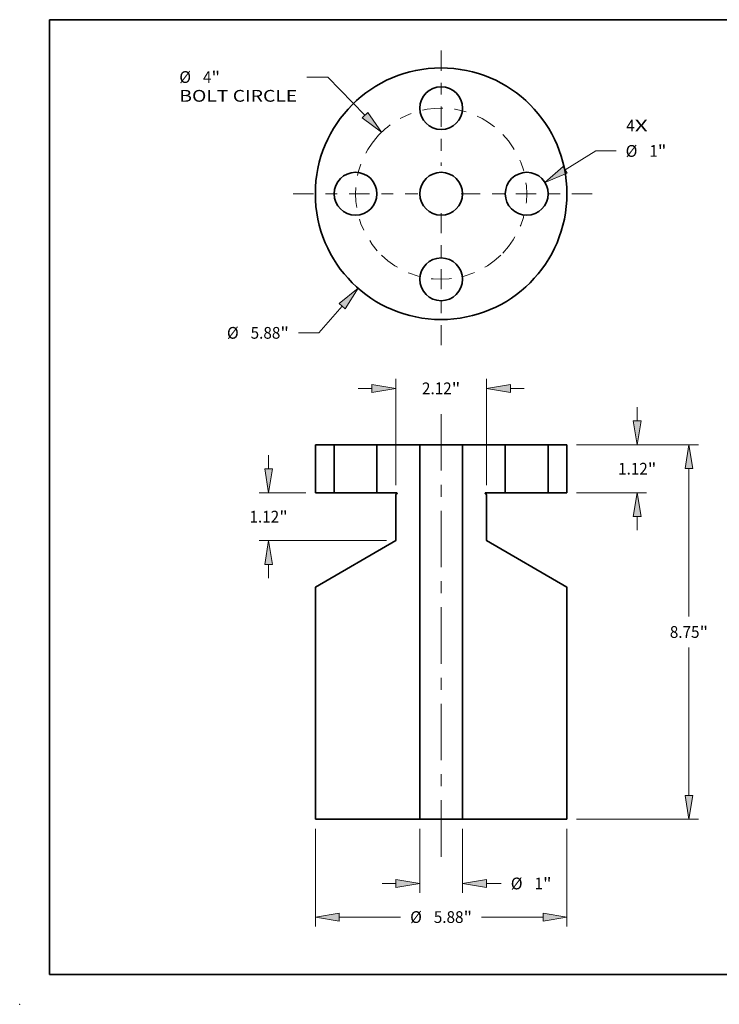
# Model space of a CAD drawing. Extents: x 0 to 10.8, y 0 to 8.3.
# Drawn here: x 0 to 5.9, y 0 to 8.3 of the extents above; entities that cross this region are included whole.
import ezdxf
from ezdxf.enums import TextEntityAlignment as Align

# ---------------------------------------------------------------- set-up
doc = ezdxf.new("R2010")
doc.units = 0
doc.header["$MEASUREMENT"] = 0
doc.linetypes.add('DASHDOT', pattern=[18.5, 12, -3, 0.5, -3])
doc.layers.get('0').update_dxf_attribs({"lineweight": 13})
doc.layers.add('1', color=7, linetype='Continuous', lineweight=13)
doc.styles.get("Standard").update_dxf_attribs({"font": 'isocp.shx'})

# ---------------------------------------------------------------- blocks, each defined once
blk = doc.blocks.new('BLOCK7')
at = {"color": 7, "lineweight": 13, "ltscale": 0.03937}
for s, p, p2 in [('4', (4.326, 1.454), (4.524, 1.454)), ('X', (4.524, 1.454), (4.829, 1.454))]:
    blk.add_text(s, height=0.274, dxfattribs=at).set_placement(p, p2, align=Align.FIT)
blk = doc.blocks.new('BLOCK8')
at = {"color": 7, "lineweight": 13, "ltscale": 0.03937}
blk.add_line((-2.31, -2.626), (-2.86, -3.251), dxfattribs=at)
at = {"color": 7, "lineweight": 13, "ltscale": 0.011852}
blk.add_line((-2.86, -3.251), (-3.334, -3.251), dxfattribs=at)
at = {"color": 7, "lineweight": 13, "ltscale": 0.03937}
blk.add_lwpolyline([(-2.24, -2.688), (-1.942, -2.207), (-2.38, -2.565)], close=True, dxfattribs=at)
blk.add_solid([(-2.24, -2.688), (-1.942, -2.207), (-2.24, -2.688), (-2.38, -2.565)], dxfattribs=at)
for s, height, p, p2 in [('%%c', 0.2745, (-5.006, -3.388), (-4.731, -3.388)), ('5.88', 0.2745, (-4.452, -3.388), (-3.758, -3.388)), ('"', 0.274, (-3.758, -3.388), (-3.557, -3.388))]:
    blk.add_text(s, height=height, dxfattribs=at).set_placement(p, p2, align=Align.FIT)
blk = doc.blocks.new('BLOCK9')
at = {"color": 7, "lineweight": 13, "ltscale": 0.012377}
blk.add_line((-2.645, 2.727), (-3.14, 2.727), dxfattribs=at)
at = {"color": 7, "lineweight": 13, "ltscale": 0.03937}
blk.add_line((-1.781, 1.836), (-2.645, 2.727), dxfattribs=at)
blk.add_lwpolyline([(-1.848, 1.771), (-1.393, 1.435), (-1.714, 1.9)], close=True, dxfattribs=at)
blk.add_arc((0, 0), 2, 127.8428, 138.274, dxfattribs=at)
blk.add_solid([(-1.848, 1.771), (-1.393, 1.435), (-1.848, 1.771), (-1.714, 1.9)], dxfattribs=at)
for s, height, p, p2 in [('%%c', 0.2745, (-6.119, 2.589), (-5.845, 2.589)), ('4', 0.274, (-5.566, 2.589), (-5.368, 2.589)), ('"', 0.274, (-5.368, 2.589), (-5.166, 2.589)), ('BOLT CIRCLE', 0.27447, (-6.119, 2.15), (-3.364, 2.15))]:
    blk.add_text(s, height=height, dxfattribs=at).set_placement(p, p2, align=Align.FIT)
blk = doc.blocks.new('BLOCK10')
at = {"color": 7, "lineweight": 13, "ltscale": 0.03937}
blk.add_line((2.899, 0.557), (3.615, 0.999), dxfattribs=at)
at = {"color": 7, "lineweight": 13, "ltscale": 0.011852}
blk.add_line((3.615, 0.999), (4.089, 0.999), dxfattribs=at)
at = {"color": 7, "lineweight": 13, "ltscale": 0.03937}
blk.add_lwpolyline([(2.851, 0.636), (2.425, 0.263), (2.948, 0.477)], close=True, dxfattribs=at)
blk.add_solid([(2.851, 0.636), (2.425, 0.263), (2.851, 0.636), (2.948, 0.477)], dxfattribs=at)
for s, height, p, p2 in [('"', 0.274, (5.064, 0.862), (5.265, 0.862)), ('%%c', 0.2745, (4.312, 0.862), (4.587, 0.862)), ('1', 0.274, (4.866, 0.862), (5.064, 0.862))]:
    blk.add_text(s, height=height, dxfattribs=at).set_placement(p, p2, align=Align.FIT)
blk = doc.blocks.new('BLOCK11')
at = {"color": 7, "linetype": 'DASHDOT', "lineweight": 13, "ltscale": 0.03937}
blk.add_line((0, 3.345), (0, 0.655), dxfattribs=at)
blk.add_arc((0, 0), 2, 51.4607, 128.5393, dxfattribs=at)
blk = doc.blocks.new('BLOCK12')
at = {"color": 7, "linetype": 'DASHDOT', "lineweight": 13, "ltscale": 0.03937}
blk.add_line((-3.457, 0), (-0.543, 0), dxfattribs=at)
blk.add_arc((0, 0), 2, 138.274, 221.726, dxfattribs=at)
blk = doc.blocks.new('BLOCK13')
at = {"color": 7, "linetype": 'DASHDOT', "lineweight": 13, "ltscale": 0.03937}
blk.add_line((0, -3.542), (0, -0.458), dxfattribs=at)
blk.add_arc((0, 0), 2, 225.8279, 314.1721, dxfattribs=at)
blk = doc.blocks.new('BLOCK14')
at = {"color": 7, "linetype": 'DASHDOT', "lineweight": 13, "ltscale": 0.03937}
blk.add_line((3.53, 0), (0.47, 0), dxfattribs=at)
blk.add_arc((0, 0), 2, 316.1602, 43.8398, dxfattribs=at)
blk = doc.blocks.new('BLOCK15')
at = {"color": 7, "lineweight": 13, "ltscale": 0.008015}
for p, q in [((4.584, 0.558), (4.584, 0.878)), ((4.584, -1.998), (4.584, -1.678))]:
    blk.add_line(p, q, dxfattribs=at)
at = {"color": 7, "lineweight": 13, "ltscale": 0.03937}
for p, q in [((3.16, 0), (4.803, 0)), ((3.16, -1.12), (4.803, -1.12))]:
    blk.add_line(p, q, dxfattribs=at)
for points in [[(4.491, 0.558), (4.584, 0), (4.677, 0.558)], [(4.677, -1.678), (4.584, -1.12), (4.491, -1.678)]]:
    blk.add_lwpolyline(points, close=True, dxfattribs=at)
for points in [[(4.491, 0.558), (4.584, 0), (4.491, 0.558), (4.677, 0.558)], [(4.677, -1.678), (4.584, -1.12), (4.677, -1.678), (4.491, -1.678)]]:
    blk.add_solid(points, dxfattribs=at)
for s, height, p, p2 in [('1.12', 0.2745, (4.136, -0.697), (4.83, -0.697)), ('"', 0.274, (4.83, -0.697), (5.031, -0.697))]:
    blk.add_text(s, height=height, dxfattribs=at).set_placement(p, p2, align=Align.FIT)
blk = doc.blocks.new('BLOCK16')
at = {"color": 7, "lineweight": 13, "ltscale": 0.03937}
for p, q in [((3.16, 0), (6.012, 0)), ((5.793, -4.015), (5.793, -0.558)), ((5.793, -8.192), (5.793, -4.735)), ((3.16, -8.75), (6.012, -8.75))]:
    blk.add_line(p, q, dxfattribs=at)
for points in [[(5.886, -0.558), (5.793, 0), (5.7, -0.558)], [(5.7, -8.192), (5.793, -8.75), (5.886, -8.192)]]:
    blk.add_lwpolyline(points, close=True, dxfattribs=at)
for points in [[(5.886, -0.558), (5.793, 0), (5.886, -0.558), (5.7, -0.558)], [(5.7, -8.192), (5.793, -8.75), (5.7, -8.192), (5.886, -8.192)]]:
    blk.add_solid(points, dxfattribs=at)
for s, height, p, p2 in [('8.75', 0.2745, (5.345, -4.512), (6.039, -4.512)), ('"', 0.274, (6.039, -4.512), (6.24, -4.512))]:
    blk.add_text(s, height=height, dxfattribs=at).set_placement(p, p2, align=Align.FIT)
blk = doc.blocks.new('BLOCK17')
at = {"color": 7, "lineweight": 13, "ltscale": 0.03937}
for p, q in [((-1.06, -0.941), (-1.06, 1.538)), ((1.06, -0.941), (1.06, 1.538))]:
    blk.add_line(p, q, dxfattribs=at)
at = {"color": 7, "lineweight": 13, "ltscale": 0.008015}
for p, q in [((-1.938, 1.318), (-1.618, 1.318)), ((1.618, 1.318), (1.938, 1.318))]:
    blk.add_line(p, q, dxfattribs=at)
at = {"color": 7, "lineweight": 13, "ltscale": 0.03937}
for points in [[(-1.618, 1.225), (-1.06, 1.318), (-1.618, 1.411)], [(1.618, 1.411), (1.06, 1.318), (1.618, 1.225)]]:
    blk.add_lwpolyline(points, close=True, dxfattribs=at)
for points in [[(-1.618, 1.225), (-1.06, 1.318), (-1.618, 1.225), (-1.618, 1.411)], [(1.618, 1.411), (1.06, 1.318), (1.618, 1.411), (1.618, 1.225)]]:
    blk.add_solid(points, dxfattribs=at)
for s, height, p, p2 in [('2.12', 0.2745, (-0.448, 1.181), (0.246, 1.181)), ('"', 0.274, (0.246, 1.181), (0.448, 1.181))]:
    blk.add_text(s, height=height, dxfattribs=at).set_placement(p, p2, align=Align.FIT)
blk = doc.blocks.new('BLOCK18')
at = {"color": 7, "lineweight": 13, "ltscale": 0.008015}
for p, q in [((-4.031, -0.562), (-4.031, -0.242)), ((-4.031, -3.118), (-4.031, -2.798))]:
    blk.add_line(p, q, dxfattribs=at)
at = {"color": 7, "lineweight": 13, "ltscale": 0.03937}
for p, q in [((-3.16, -1.12), (-4.251, -1.12)), ((-1.28, -2.24), (-4.251, -2.24))]:
    blk.add_line(p, q, dxfattribs=at)
for points in [[(-4.124, -0.562), (-4.031, -1.12), (-3.938, -0.562)], [(-3.938, -2.798), (-4.031, -2.24), (-4.124, -2.798)]]:
    blk.add_lwpolyline(points, close=True, dxfattribs=at)
for points in [[(-4.124, -0.562), (-4.031, -1.12), (-4.124, -0.562), (-3.938, -0.562)], [(-3.938, -2.798), (-4.031, -2.24), (-3.938, -2.798), (-4.124, -2.798)]]:
    blk.add_solid(points, dxfattribs=at)
for s, height, p, p2 in [('1.12', 0.2745, (-4.479, -1.817), (-3.785, -1.817)), ('"', 0.274, (-3.785, -1.817), (-3.583, -1.817))]:
    blk.add_text(s, height=height, dxfattribs=at).set_placement(p, p2, align=Align.FIT)
blk = doc.blocks.new('BLOCK19')
at = {"color": 7, "lineweight": 13, "ltscale": 0.03937}
for p, q in [((-2.94, -8.97), (-2.94, -11.255)), ((2.94, -8.97), (2.94, -11.255)), ((-2.382, -11.036), (-0.947, -11.036)), ((0.947, -11.036), (2.382, -11.036))]:
    blk.add_line(p, q, dxfattribs=at)
for points in [[(-2.382, -10.943), (-2.94, -11.036), (-2.382, -11.129)], [(2.382, -11.129), (2.94, -11.036), (2.382, -10.943)]]:
    blk.add_lwpolyline(points, close=True, dxfattribs=at)
for points in [[(-2.382, -10.943), (-2.94, -11.036), (-2.382, -10.943), (-2.382, -11.129)], [(2.382, -11.129), (2.94, -11.036), (2.382, -11.129), (2.382, -10.943)]]:
    blk.add_solid(points, dxfattribs=at)
for s, height, p, p2 in [('%%c', 0.2745, (-0.724, -11.173), (-0.45, -11.173)), ('5.88', 0.2745, (-0.171, -11.173), (0.523, -11.173)), ('"', 0.274, (0.523, -11.173), (0.724, -11.173))]:
    blk.add_text(s, height=height, dxfattribs=at).set_placement(p, p2, align=Align.FIT)
blk = doc.blocks.new('BLOCK20')
at = {"color": 7, "lineweight": 13, "ltscale": 0.03937}
for p, q in [((-0.5, -8.97), (-0.5, -10.47)), ((0.5, -8.97), (0.5, -10.47))]:
    blk.add_line(p, q, dxfattribs=at)
at = {"color": 7, "lineweight": 13, "ltscale": 0.008015}
blk.add_line((-1.378, -10.251), (-1.058, -10.251), dxfattribs=at)
at = {"color": 7, "lineweight": 13, "ltscale": 0.008692}
blk.add_line((1.058, -10.251), (1.405, -10.251), dxfattribs=at)
at = {"color": 7, "lineweight": 13, "ltscale": 0.03937}
for points in [[(-1.058, -10.343), (-0.5, -10.251), (-1.058, -10.158)], [(1.058, -10.158), (0.5, -10.251), (1.058, -10.343)]]:
    blk.add_lwpolyline(points, close=True, dxfattribs=at)
for points in [[(-1.058, -10.343), (-0.5, -10.251), (-1.058, -10.343), (-1.058, -10.158)], [(1.058, -10.158), (0.5, -10.251), (1.058, -10.158), (1.058, -10.343)]]:
    blk.add_solid(points, dxfattribs=at)
for s, height, p, p2 in [('%%c', 0.2745, (1.628, -10.388), (1.903, -10.388)), ('1', 0.274, (2.182, -10.388), (2.38, -10.388)), ('"', 0.274, (2.38, -10.388), (2.581, -10.388))]:
    blk.add_text(s, height=height, dxfattribs=at).set_placement(p, p2, align=Align.FIT)
blk = doc.blocks.new('BLOCK21')
at = {"color": 7, "lineweight": 5, "ltscale": 0.03937}
for p, q in [((2.5, -1.12), (2.5, 0)), ((2.94, 0), (2.94, -1.12))]:
    blk.add_line(p, q, dxfattribs=at)
at = {"color": 7, "lineweight": 5, "ltscale": 0.011}
for p, q in [((2.5, 0), (2.94, 0)), ((2.94, -1.12), (2.5, -1.12))]:
    blk.add_line(p, q, dxfattribs=at)
blk = doc.blocks.new('BLOCK22')
at = {"color": 7, "lineweight": 5, "ltscale": 0.03937}
for p, q in [((0.5, 0), (1.5, 0)), ((0.5, -8.75), (0.5, 0)), ((1.5, 0), (1.5, -1.12)), ((1.06, -1.161), (1.06, -2.24)), ((1.06, -2.24), (2.94, -3.325)), ((2.94, -3.325), (2.94, -8.75)), ((2.94, -8.75), (0.5, -8.75))]:
    blk.add_line(p, q, dxfattribs=at)
at = {"color": 7, "lineweight": 5, "ltscale": 2.80432e-05}
for p, q in [((1.031, -1.131), (1.03, -1.132)), ((1.03, -1.133), (1.03, -1.134)), ((1.03, -1.136), (1.03, -1.137)), ((1.033, -1.127), (1.032, -1.128)), ((1.037, -1.122), (1.037, -1.123))]:
    blk.add_line(p, q, dxfattribs=at)
at = {"color": 7, "lineweight": 5, "ltscale": 2.8044e-05}
for p, q in [((1.03, -1.132), (1.03, -1.133)), ((1.03, -1.137), (1.03, -1.138)), ((1.034, -1.125), (1.033, -1.126)), ((1.036, -1.123), (1.035, -1.124)), ((1.043, -1.12), (1.042, -1.12))]:
    blk.add_line(p, q, dxfattribs=at)
at = {"color": 7, "lineweight": 5, "ltscale": 2.80422e-05}
blk.add_line((1.03, -1.134), (1.03, -1.135), dxfattribs=at)
at = {"color": 7, "lineweight": 5, "ltscale": 2.80441e-05}
blk.add_line((1.03, -1.135), (1.03, -1.136), dxfattribs=at)
at = {"color": 7, "lineweight": 5, "ltscale": 2.80437e-05}
for p, q in [((1.03, -1.138), (1.031, -1.139)), ((1.042, -1.12), (1.041, -1.121))]:
    blk.add_line(p, q, dxfattribs=at)
at = {"color": 7, "lineweight": 5, "ltscale": 2.80434e-05}
for p, q in [((1.032, -1.128), (1.031, -1.128)), ((1.038, -1.121), (1.037, -1.122))]:
    blk.add_line(p, q, dxfattribs=at)
at = {"color": 7, "lineweight": 5, "ltscale": 2.80435e-05}
blk.add_line((1.031, -1.128), (1.031, -1.13), dxfattribs=at)
at = {"color": 7, "lineweight": 5, "ltscale": 2.80439e-05}
for p, q in [((1.031, -1.13), (1.031, -1.131)), ((1.035, -1.124), (1.034, -1.125)), ((1.034, -1.145), (1.035, -1.146))]:
    blk.add_line(p, q, dxfattribs=at)
at = {"color": 7, "lineweight": 5, "ltscale": 2.80433e-05}
for p, q in [((1.031, -1.139), (1.031, -1.14)), ((1.041, -1.121), (1.04, -1.121))]:
    blk.add_line(p, q, dxfattribs=at)
at = {"color": 7, "lineweight": 5, "ltscale": 2.80443e-05}
for p, q in [((1.031, -1.14), (1.031, -1.142)), ((1.04, -1.121), (1.038, -1.121))]:
    blk.add_line(p, q, dxfattribs=at)
at = {"color": 7, "lineweight": 5, "ltscale": 2.80417e-05}
blk.add_line((1.031, -1.142), (1.032, -1.143), dxfattribs=at)
at = {"color": 7, "lineweight": 5, "ltscale": 2.80448e-05}
for p, q in [((1.032, -1.143), (1.033, -1.143)), ((1.037, -1.147), (1.037, -1.148))]:
    blk.add_line(p, q, dxfattribs=at)
at = {"color": 7, "lineweight": 5, "ltscale": 2.80426e-05}
for p, q in [((1.033, -1.126), (1.033, -1.127)), ((1.033, -1.143), (1.033, -1.144)), ((1.033, -1.144), (1.034, -1.145)), ((1.035, -1.146), (1.036, -1.147)), ((1.037, -1.123), (1.036, -1.123)), ((1.036, -1.147), (1.037, -1.147))]:
    blk.add_line(p, q, dxfattribs=at)
at = {"color": 7, "lineweight": 5, "ltscale": 0.000649517}
blk.add_line((1.037, -1.148), (1.06, -1.161), dxfattribs=at)
at = {"color": 7, "lineweight": 5, "ltscale": 2.8043e-05}
blk.add_line((1.044, -1.12), (1.043, -1.12), dxfattribs=at)
at = {"color": 7, "lineweight": 5, "ltscale": 2.80423e-05}
blk.add_line((1.045, -1.12), (1.044, -1.12), dxfattribs=at)
at = {"color": 7, "lineweight": 5, "ltscale": 0.011375}
blk.add_line((1.5, -1.12), (1.045, -1.12), dxfattribs=at)
blk = doc.blocks.new('BLOCK23')
at = {"color": 7, "lineweight": 5, "ltscale": 0.03937}
for p, q in [((-1.5, -1.12), (-1.5, 0)), ((-1.5, 0), (-0.5, 0)), ((-0.5, 0), (-0.5, -8.75)), ((-1.06, -2.24), (-1.06, -1.161)), ((-2.94, -3.325), (-1.06, -2.24)), ((-2.94, -8.75), (-2.94, -3.325)), ((-0.5, -8.75), (-2.94, -8.75))]:
    blk.add_line(p, q, dxfattribs=at)
at = {"color": 7, "lineweight": 5, "ltscale": 0.011375}
blk.add_line((-1.045, -1.12), (-1.5, -1.12), dxfattribs=at)
at = {"color": 7, "lineweight": 5, "ltscale": 0.000649517}
blk.add_line((-1.06, -1.161), (-1.038, -1.148), dxfattribs=at)
at = {"color": 7, "lineweight": 5, "ltscale": 2.80423e-05}
blk.add_line((-1.044, -1.12), (-1.045, -1.12), dxfattribs=at)
at = {"color": 7, "lineweight": 5, "ltscale": 2.8043e-05}
blk.add_line((-1.043, -1.12), (-1.044, -1.12), dxfattribs=at)
at = {"color": 7, "lineweight": 5, "ltscale": 2.8044e-05}
for p, q in [((-1.042, -1.12), (-1.043, -1.12)), ((-1.035, -1.124), (-1.036, -1.123)), ((-1.033, -1.126), (-1.034, -1.125)), ((-1.03, -1.133), (-1.03, -1.132)), ((-1.03, -1.138), (-1.03, -1.137))]:
    blk.add_line(p, q, dxfattribs=at)
at = {"color": 7, "lineweight": 5, "ltscale": 2.80437e-05}
for p, q in [((-1.041, -1.121), (-1.042, -1.12)), ((-1.031, -1.139), (-1.03, -1.138))]:
    blk.add_line(p, q, dxfattribs=at)
at = {"color": 7, "lineweight": 5, "ltscale": 2.80433e-05}
for p, q in [((-1.04, -1.121), (-1.041, -1.121)), ((-1.031, -1.14), (-1.031, -1.139))]:
    blk.add_line(p, q, dxfattribs=at)
at = {"color": 7, "lineweight": 5, "ltscale": 2.80443e-05}
for p, q in [((-1.038, -1.121), (-1.04, -1.121)), ((-1.031, -1.142), (-1.031, -1.14))]:
    blk.add_line(p, q, dxfattribs=at)
at = {"color": 7, "lineweight": 5, "ltscale": 2.80434e-05}
for p, q in [((-1.038, -1.122), (-1.038, -1.121)), ((-1.031, -1.128), (-1.032, -1.128))]:
    blk.add_line(p, q, dxfattribs=at)
at = {"color": 7, "lineweight": 5, "ltscale": 2.80448e-05}
for p, q in [((-1.038, -1.148), (-1.037, -1.147)), ((-1.033, -1.143), (-1.032, -1.143))]:
    blk.add_line(p, q, dxfattribs=at)
at = {"color": 7, "lineweight": 5, "ltscale": 2.80432e-05}
for p, q in [((-1.037, -1.123), (-1.038, -1.122)), ((-1.032, -1.128), (-1.033, -1.127)), ((-1.03, -1.132), (-1.031, -1.131)), ((-1.03, -1.134), (-1.03, -1.133)), ((-1.03, -1.137), (-1.03, -1.136))]:
    blk.add_line(p, q, dxfattribs=at)
at = {"color": 7, "lineweight": 5, "ltscale": 2.80426e-05}
for p, q in [((-1.036, -1.123), (-1.037, -1.123)), ((-1.037, -1.147), (-1.036, -1.147)), ((-1.036, -1.147), (-1.035, -1.146)), ((-1.034, -1.145), (-1.033, -1.144)), ((-1.033, -1.127), (-1.033, -1.126)), ((-1.033, -1.144), (-1.033, -1.143))]:
    blk.add_line(p, q, dxfattribs=at)
at = {"color": 7, "lineweight": 5, "ltscale": 2.80439e-05}
for p, q in [((-1.034, -1.125), (-1.035, -1.124)), ((-1.035, -1.146), (-1.034, -1.145)), ((-1.031, -1.131), (-1.031, -1.13))]:
    blk.add_line(p, q, dxfattribs=at)
at = {"color": 7, "lineweight": 5, "ltscale": 2.80417e-05}
blk.add_line((-1.032, -1.143), (-1.031, -1.142), dxfattribs=at)
at = {"color": 7, "lineweight": 5, "ltscale": 2.80435e-05}
blk.add_line((-1.031, -1.13), (-1.031, -1.128), dxfattribs=at)
at = {"color": 7, "lineweight": 5, "ltscale": 2.80422e-05}
blk.add_line((-1.03, -1.135), (-1.03, -1.134), dxfattribs=at)
at = {"color": 7, "lineweight": 5, "ltscale": 2.80441e-05}
blk.add_line((-1.03, -1.136), (-1.03, -1.135), dxfattribs=at)
blk = doc.blocks.new('BLOCK24')
at = {"color": 7, "lineweight": 5, "ltscale": 0.011}
for p, q in [((-2.94, 0), (-2.5, 0)), ((-2.5, -1.12), (-2.94, -1.12))]:
    blk.add_line(p, q, dxfattribs=at)
at = {"color": 7, "lineweight": 5, "ltscale": 0.03937}
for p, q in [((-2.5, 0), (-2.5, -1.12)), ((-2.94, -1.12), (-2.94, 0))]:
    blk.add_line(p, q, dxfattribs=at)

msp = doc.modelspace()

# ---------------------------------------------------------------- linework, layer by layer
at = {"color": 7, "linetype": 'DASHDOT', "lineweight": 13, "ltscale": 0.03937}
msp.add_line((3.5322, 1.2368), (3.5322, 5.0021), dxfattribs=at)
at = {"color": 7, "lineweight": 35, "ltscale": 0.003945}
for p, q in [((2.4779, 4.6883), (2.6357, 4.6883)), ((4.4287, 4.6883), (4.5865, 4.6883)), ((2.4779, 4.2867), (2.6357, 4.2867)), ((4.4287, 4.2867), (4.5865, 4.2867))]:
    msp.add_line(p, q, dxfattribs=at)
at = {"color": 7, "lineweight": 35, "ltscale": 0.010041}
for p, q in [((2.4779, 4.2867), (2.4779, 4.6883)), ((2.6357, 4.6883), (2.6357, 4.2867)), ((2.9943, 4.6883), (2.9943, 4.2867)), ((4.0701, 4.6883), (4.0701, 4.2867)), ((4.4287, 4.6883), (4.4287, 4.2867)), ((4.5865, 4.2867), (4.5865, 4.6883))]:
    msp.add_line(p, q, dxfattribs=at)
at = {"color": 7, "lineweight": 35, "ltscale": 0.000548738}
for p, q in [((2.6357, 4.6883), (2.6576, 4.6883)), ((4.0701, 4.6883), (4.0921, 4.6883)), ((2.6576, 4.2867), (2.6357, 4.2867)), ((4.0921, 4.2867), (4.0701, 4.2867))]:
    msp.add_line(p, q, dxfattribs=at)
at = {"color": 7, "lineweight": 35, "ltscale": 0.008416}
for p, q in [((2.6576, 4.6883), (2.9943, 4.6883)), ((4.0921, 4.6883), (4.4287, 4.6883)), ((2.9943, 4.2867), (2.6576, 4.2867)), ((4.4287, 4.2867), (4.0921, 4.2867))]:
    msp.add_line(p, q, dxfattribs=at)
at = {"color": 7, "lineweight": 35, "ltscale": 0.008965}
for p, q in [((2.9943, 4.6883), (3.3529, 4.6883)), ((3.7115, 4.6883), (4.0701, 4.6883))]:
    msp.add_line(p, q, dxfattribs=at)
at = {"color": 7, "lineweight": 35, "ltscale": 0.002333}
for p, q in [((3.3529, 4.6883), (3.4462, 4.6883)), ((3.4462, 1.5506), (3.3529, 1.5506))]:
    msp.add_line(p, q, dxfattribs=at)
at = {"color": 7, "lineweight": 35, "ltscale": 0.03937}
for p, q in [((3.3529, 1.5506), (3.3529, 4.6883)), ((3.7115, 1.5506), (3.7115, 4.6883)), ((2.4779, 1.5506), (2.4779, 3.4958)), ((4.5865, 1.5506), (4.5865, 3.4958)), ((2.4779, 1.5506), (3.3529, 1.5506)), ((3.7115, 1.5506), (4.5865, 1.5506))]:
    msp.add_line(p, q, dxfattribs=at)
at = {"color": 7, "lineweight": 35, "ltscale": 0.006632}
for p, q in [((3.4462, 4.6883), (3.7115, 4.6883)), ((3.7115, 1.5506), (3.4462, 1.5506))]:
    msp.add_line(p, q, dxfattribs=at)
at = {"color": 7, "lineweight": 35, "ltscale": 0.004079}
for p, q in [((2.9943, 4.2867), (3.1575, 4.2867)), ((3.9069, 4.2867), (4.0701, 4.2867))]:
    msp.add_line(p, q, dxfattribs=at)
at = {"color": 7, "lineweight": 35, "ltscale": 0.000232918}
for p, q in [((3.1602, 4.2767), (3.1521, 4.272)), ((3.9042, 4.2767), (3.9123, 4.272))]:
    msp.add_line(p, q, dxfattribs=at)
at = {"color": 7, "lineweight": 35, "ltscale": 0.009673}
for p, q in [((3.1521, 3.8851), (3.1521, 4.272)), ((3.9123, 3.8851), (3.9123, 4.272))]:
    msp.add_line(p, q, dxfattribs=at)
at = {"color": 7, "lineweight": 35, "ltscale": 0.019462}
for p, q in [((3.1521, 3.8851), (2.4779, 3.4958)), ((3.9123, 3.8851), (4.5865, 3.4958))]:
    msp.add_line(p, q, dxfattribs=at)
at = {"color": 7, "lineweight": 35, "ltscale": 0.03937}
for points in [[(3.1602, 4.2767, 0.767327), (3.1575, 4.2867)], [(3.9069, 4.2867, 0.767327), (3.9042, 4.2767)]]:
    msp.add_lwpolyline(points, format="xyb", dxfattribs=at)
for centre, radius in [((3.5322, 6.7918), 1.0543), ((3.5322, 7.509), 0.1793), ((2.815, 6.7918), 0.1793), ((3.5322, 6.7918), 0.1793), ((4.2494, 6.7918), 0.1793), ((3.5322, 6.0746), 0.1793)]:
    msp.add_circle(centre, radius, dxfattribs=at)
at = {"color": 7, "lineweight": 5, "ltscale": 0.03937}
msp.add_point((0, 0), dxfattribs=at)
at = {"layer": '1', "color": 7, "lineweight": 35, "ltscale": 0.03937}
for p, q in [((0.25, 0.25), (0.25, 8.25)), ((0.25, 8.25), (10.75, 8.25)), ((0.25, 0.25), (10.75, 0.25))]:
    msp.add_line(p, q, dxfattribs=at)

# ---------------------------------------------------------------- block references
at = {"lineweight": 0, "xscale": 0.3586010000000001, "yscale": 0.3586010000000001, "zscale": 0.3586010000000001}
for name, p in [('BLOCK11', (3.5322, 6.7918)), ('BLOCK9', (3.5322, 6.7918)), ('BLOCK7', (3.5322, 6.7918)), ('BLOCK12', (3.5322, 6.7918)), ('BLOCK14', (3.5322, 6.7918)), ('BLOCK10', (3.5322, 6.7918)), ('BLOCK13', (3.5322, 6.7918)), ('BLOCK8', (3.5322, 6.7918)), ('BLOCK17', (3.5322, 4.6883)), ('BLOCK15', (3.5322, 4.6883)), ('BLOCK23', (3.5322, 4.6883)), ('BLOCK24', (3.5322, 4.6883)), ('BLOCK22', (3.5322, 4.6883)), ('BLOCK21', (3.5322, 4.6883)), ('BLOCK16', (3.5322, 4.6883)), ('BLOCK18', (3.5322, 4.6883)), ('BLOCK19', (3.5322, 4.6883)), ('BLOCK20', (3.5322, 4.6883))]:
    msp.add_blockref(name, p, dxfattribs=at)

doc.saveas('drawing.dxf')
